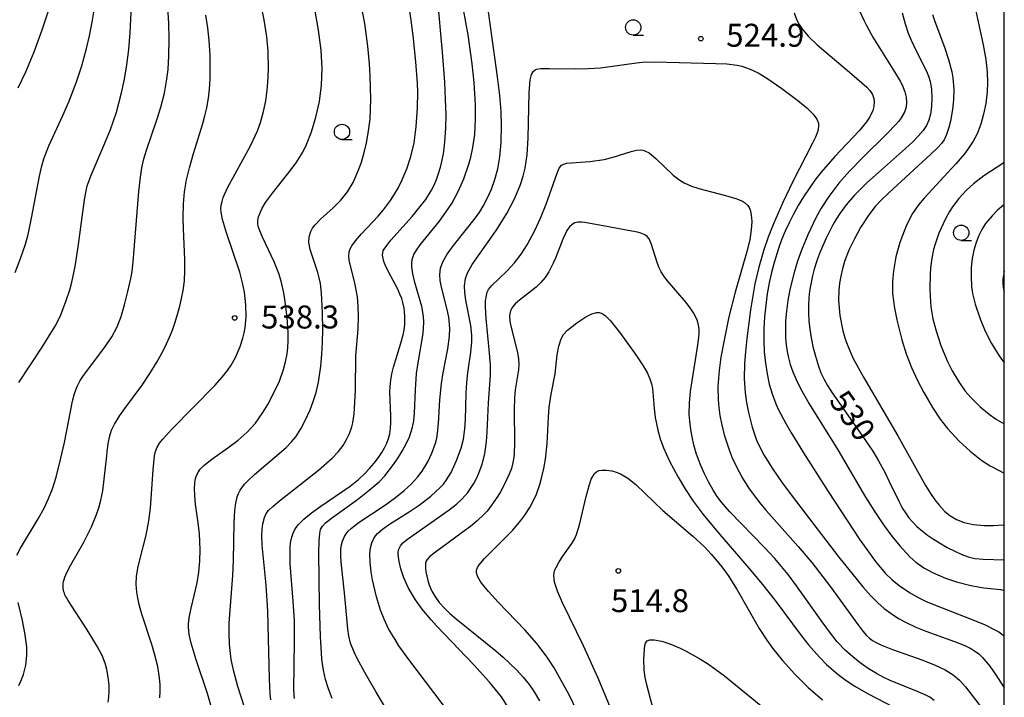
# Model space of a CAD drawing. Extents: x -20000 to -18000, y 84000 to 85500.
# Drawn here: x -18161 to -18000, y 85215 to 85325 of the extents above; entities that cross this region are included whole.
import ezdxf
from ezdxf.enums import TextEntityAlignment as Align

# ---------------------------------------------------------------- set-up
doc = ezdxf.new("R2010")
doc.units = 0
for name, color, linetype in [('6331000', 3, 'Continuous'), ('7101000', 2, 'Continuous'), ('7102000', 6, 'Continuous'), ('7312000', 1, 'Continuous'), ('999', 7, 'Continuous')]:
    doc.layers.add(name, color=color, linetype=linetype)
doc.styles.add('PlotAnnotation', font='MS Gothic.ttf')

# ---------------------------------------------------------------- blocks, each defined once
blk = doc.blocks.new('633100')
at = {"layer": '6331000'}
blk.add_lwpolyline([(0, -0.5), (0.67, -0.5)], dxfattribs=at)
blk.add_circle((0, 0), 0.5, dxfattribs=at)
blk = doc.blocks.new('731200')
at = {"layer": '7312000'}
blk.add_circle((0, 0), 0.15, dxfattribs=at)

msp = doc.modelspace()

# ---------------------------------------------------------------- linework, layer by layer
at = {"layer": '7101000', "flags": 128}
for points in [[(-18116.08, 85214.32), (-18116.15, 85214.93), (-18116.18, 85215.74), (-18116.05, 85223.72), (-18116.08, 85227.04), (-18116.28, 85230.27), (-18116.76, 85236.38), (-18116.81, 85238.34), (-18116.78, 85239.15), (-18116.71, 85239.77), (-18116.61, 85240.35), (-18116.46, 85240.88), (-18116.28, 85241.37), (-18116.06, 85241.83), (-18115.78, 85242.27), (-18115.41, 85242.77), (-18115.03, 85243.19), (-18114.53, 85243.67), (-18113.32, 85244.67), (-18111.79, 85245.77), (-18106.99, 85249.06), (-18105.61, 85250.14), (-18104.56, 85251.13), (-18103.81, 85251.91), (-18103.03, 85252.83), (-18102.32, 85253.76), (-18101.78, 85254.56), (-18101.34, 85255.34), (-18100.98, 85256.09), (-18100.71, 85256.84), (-18100.51, 85257.6), (-18100.36, 85258.45), (-18100.3, 85259.5), (-18100.31, 85260.53), (-18100.46, 85264.35), (-18100.43, 85265.32), (-18100.34, 85266.37), (-18100.16, 85267.43), (-18099.91, 85268.48), (-18098.67, 85272.41), (-18098.29, 85273.81), (-18098.15, 85274.57), (-18098.04, 85275.49), (-18098.02, 85276.8), (-18098.08, 85277.58), (-18098.15, 85278.13), (-18098.35, 85279.07), (-18098.55, 85279.73), (-18098.83, 85280.43), (-18099.19, 85281.22), (-18100.73, 85284.07), (-18101.26, 85285.21), (-18101.46, 85285.75), (-18101.59, 85286.28), (-18101.66, 85286.81), (-18101.64, 85287.21), (-18101.55, 85287.5), (-18101.42, 85287.77), (-18101, 85288.41), (-18100.31, 85289.24), (-18096.84, 85293.15), (-18095.72, 85294.49), (-18094.62, 85295.91), (-18093.67, 85297.41), (-18093.26, 85298.24), (-18092.85, 85299.18), (-18092.51, 85300.16), (-18092.19, 85301.18), (-18091.96, 85302.12), (-18091.72, 85303.34), (-18091.58, 85304.26), (-18091.47, 85305.31), (-18091.33, 85307.57), (-18091.3, 85309.74), (-18091.36, 85312.23), (-18091.51, 85315.07), (-18091.88, 85319.97), (-18093.53, 85338.1)], [(-18146.57, 85213.75), (-18146.42, 85214.62), (-18146.37, 85215.47), (-18146.4, 85216.54), (-18146.54, 85217.82), (-18146.77, 85219.07), (-18147.05, 85220.11), (-18147.51, 85221.35), (-18148.29, 85222.81), (-18149.39, 85224.61), (-18149.99, 85225.57), (-18153.1, 85230.35), (-18153.38, 85230.83), (-18153.5, 85231.07), (-18153.61, 85231.31), (-18153.7, 85231.55), (-18153.78, 85231.8), (-18153.85, 85232.05), (-18153.89, 85232.31), (-18153.91, 85232.58), (-18153.91, 85232.86), (-18153.89, 85233.16), (-18153.83, 85233.47), (-18153.75, 85233.8), (-18153.63, 85234.15), (-18153.48, 85234.53), (-18153.3, 85234.92), (-18152.64, 85236.17), (-18150.56, 85239.78), (-18149.27, 85242.41), (-18148.45, 85244.41), (-18148.08, 85245.49), (-18147.74, 85246.74), (-18147.42, 85248.3), (-18146.76, 85253.99), (-18146.7, 85254.66), (-18146.55, 85256), (-18146.28, 85257.3), (-18145.99, 85258.19), (-18145.5, 85259.2), (-18144.62, 85260.6), (-18143.81, 85261.75), (-18141, 85265.58), (-18139.71, 85267.46), (-18138.58, 85269.3), (-18137.54, 85271.19), (-18136.99, 85272.33), (-18136.5, 85273.42), (-18136.05, 85274.54), (-18135.63, 85275.71), (-18135.24, 85276.96), (-18134.81, 85278.49), (-18134.53, 85279.71), (-18134.29, 85281.03), (-18134.08, 85282.6), (-18134, 85284.32), (-18134.02, 85286.08), (-18134.24, 85291.11), (-18134.27, 85292.88), (-18134.21, 85295.18), (-18134.04, 85297.16), (-18133.72, 85299.12), (-18133.27, 85301.08), (-18132.59, 85303.44), (-18131.05, 85308.35), (-18130.72, 85309.59), (-18130.43, 85310.86), (-18130.15, 85312.44), (-18129.98, 85313.92), (-18129.88, 85315.55), (-18129.85, 85317.42), (-18129.89, 85319.47), (-18130.04, 85321.89), (-18130.25, 85323.94), (-18130.56, 85326.03)], [(-18016.68, 85326.4), (-18016.22, 85324.59), (-18015.72, 85323.11), (-18015.24, 85321.93), (-18014.44, 85320.21), (-18012.72, 85316.86), (-18012.39, 85316.05), (-18012.14, 85315.2), (-18011.92, 85313.94), (-18011.84, 85312.53), (-18011.89, 85311.12), (-18012.08, 85309.83), (-18012.34, 85308.88), (-18012.73, 85308), (-18013.27, 85307.18), (-18014.06, 85306.23), (-18014.94, 85305.35), (-18016.15, 85304.23), (-18020.59, 85300.33), (-18022.49, 85298.6), (-18023.54, 85297.58), (-18024.5, 85296.59), (-18025.84, 85295.05), (-18026.88, 85293.64), (-18027.49, 85292.68), (-18027.97, 85291.85), (-18029.13, 85289.56), (-18030.09, 85287.37), (-18030.59, 85286.03), (-18031.07, 85284.52), (-18031.37, 85283.4), (-18031.66, 85282.06), (-18031.86, 85280.9), (-18031.98, 85279.82), (-18032.04, 85278.57), (-18032.04, 85277.36), (-18031.97, 85276.06), (-18031.82, 85274.7), (-18031.59, 85273.28), (-18031.29, 85271.85), (-18030.89, 85270.32), (-18030.38, 85268.64), (-18029.98, 85267.57), (-18029.52, 85266.58), (-18028.9, 85265.49), (-18028.16, 85264.33), (-18023.28, 85257.41), (-18021.52, 85254.78), (-18020.56, 85253.17), (-18019.55, 85251.31), (-18018.81, 85249.83), (-18017.27, 85246.59), (-18016.64, 85245.41), (-18016.17, 85244.67), (-18015.59, 85243.89), (-18015.02, 85243.22), (-18014.28, 85242.46), (-18013.4, 85241.69), (-18012.54, 85241.03), (-18011.74, 85240.47), (-18010.6, 85239.76), (-18009.32, 85239.04), (-18008.08, 85238.41), (-18006.95, 85237.89), (-18005.93, 85237.52), (-18004.83, 85237.25), (-18003.43, 85237.09), (-18000, 85237)], [(-18011.45, 85214.03), (-18012.2, 85214.56), (-18012.94, 85214.96), (-18014.07, 85215.45), (-18018.67, 85217.3), (-18019.82, 85217.85), (-18020.88, 85218.41), (-18022.25, 85219.24), (-18023.56, 85220.15), (-18024.79, 85221.13), (-18025.96, 85222.2), (-18027.31, 85223.63), (-18028.61, 85225.25), (-18029.81, 85226.88), (-18033.99, 85232.78), (-18035.37, 85234.61), (-18036.42, 85235.91), (-18037.55, 85237.21), (-18039.25, 85239.07), (-18044.87, 85244.87), (-18045.58, 85245.66), (-18046.23, 85246.42), (-18046.94, 85247.38), (-18047.61, 85248.42), (-18048.37, 85249.76), (-18049.04, 85251.09), (-18049.64, 85252.43), (-18050.03, 85253.42), (-18050.37, 85254.43), (-18050.75, 85255.83), (-18051.04, 85257.09), (-18051.26, 85258.32), (-18051.43, 85259.66), (-18051.51, 85260.78), (-18051.5, 85262.66), (-18051.32, 85264.52), (-18051.07, 85266.26), (-18050.18, 85271.77), (-18049.96, 85273.35), (-18049.92, 85274.03), (-18049.92, 85274.58), (-18049.96, 85275.1), (-18050.05, 85275.62), (-18050.23, 85276.2), (-18050.48, 85276.79), (-18050.83, 85277.4), (-18051.26, 85278.04), (-18052.05, 85279.06), (-18055.1, 85282.63), (-18055.61, 85283.32), (-18056.11, 85284.1), (-18056.45, 85284.74), (-18056.74, 85285.46), (-18057.69, 85288.56), (-18057.89, 85289.1), (-18058.08, 85289.47), (-18058.39, 85289.86), (-18058.78, 85290.14), (-18059.25, 85290.35), (-18060.01, 85290.55), (-18060.89, 85290.73), (-18064.75, 85291.41), (-18068.6, 85292.17), (-18069.14, 85292.22), (-18069.67, 85292.21), (-18070.22, 85292.08), (-18070.69, 85291.82), (-18071.13, 85291.41), (-18071.54, 85290.84), (-18071.84, 85290.26), (-18072.22, 85289.41), (-18073.4, 85286.34), (-18073.75, 85285.5), (-18074.46, 85284.1), (-18075.08, 85283.15), (-18075.78, 85282.31), (-18076.57, 85281.56), (-18077.31, 85280.96), (-18079.29, 85279.47), (-18080.01, 85278.85), (-18080.31, 85278.49), (-18080.54, 85278.15), (-18080.72, 85277.81), (-18080.82, 85277.5), (-18080.92, 85276.89), (-18080.85, 85275.96), (-18080.6, 85274.79), (-18079.62, 85270.89), (-18079.45, 85269.85), (-18079.38, 85268.96), (-18079.46, 85268.08), (-18079.99, 85264.82), (-18080.12, 85263.5), (-18080.15, 85261.52), (-18080.08, 85256.18), (-18080.14, 85254.3), (-18080.24, 85253.48), (-18080.4, 85252.67), (-18080.61, 85251.96), (-18080.96, 85251), (-18081.84, 85249.17), (-18082.39, 85248.14), (-18082.82, 85247.43), (-18083.84, 85245.92), (-18084.59, 85244.97), (-18085.09, 85244.42), (-18086.19, 85243.38), (-18087.31, 85242.44), (-18088.64, 85241.45), (-18093.25, 85238.12), (-18093.94, 85237.56), (-18094.33, 85237.14), (-18094.52, 85236.82), (-18094.63, 85236.49), (-18094.66, 85236.1), (-18094.65, 85235.63), (-18094.59, 85235.07), (-18094.46, 85234.36), (-18094.28, 85233.63), (-18094.06, 85232.94), (-18093.63, 85231.91), (-18093.13, 85231.05), (-18092.4, 85230.05), (-18091.5, 85229.03), (-18090.67, 85228.24), (-18089.63, 85227.34), (-18083.15, 85222.11), (-18081.96, 85221.1), (-18080.9, 85220.14), (-18079.69, 85218.96), (-18078.68, 85217.83), (-18077.71, 85216.63), (-18076.88, 85215.42), (-18076.03, 85213.96)], [(-18000, 85284.21), (-18000.1, 85283.8), (-18000.23, 85282.88), (-18000.22, 85282.05), (-18000.11, 85281.27), (-18000, 85280.87)]]:
    msp.add_lwpolyline(points, dxfattribs=at)
at = {"layer": '7102000', "flags": 128}
for points in [[(-18119.94, 85214.12), (-18120.04, 85215.1), (-18120.18, 85217.5), (-18120.44, 85228.6), (-18120.72, 85232.85), (-18121.38, 85239.42), (-18121.44, 85240.93), (-18121.39, 85242), (-18121.26, 85242.9), (-18120.99, 85243.91), (-18120.69, 85244.57), (-18120.31, 85245.07), (-18119.64, 85245.73), (-18118.54, 85246.67), (-18112.16, 85251.69), (-18109.93, 85253.65), (-18108.89, 85254.73), (-18108.13, 85255.71), (-18107.55, 85256.66), (-18107.08, 85257.65), (-18106.71, 85258.77), (-18106.56, 85259.4), (-18106.32, 85260.87), (-18106.24, 85261.72), (-18106.11, 85264.72), (-18106.03, 85270.36), (-18105.68, 85274.7), (-18105.62, 85276.85), (-18105.66, 85278.43), (-18105.8, 85280.01), (-18106.21, 85282.24), (-18107.14, 85285.97), (-18107.2, 85286.61), (-18107.12, 85287.36), (-18106.96, 85287.82), (-18106.71, 85288.31), (-18106.09, 85289.17), (-18105.12, 85290.29), (-18102.4, 85293.2), (-18101.53, 85294.22), (-18100.38, 85295.73), (-18099.7, 85296.76), (-18099.08, 85297.85), (-18098.51, 85299), (-18097.73, 85300.89), (-18097.06, 85302.93), (-18096.53, 85305.17), (-18096.16, 85307.76), (-18095.95, 85310.9), (-18095.93, 85313.46), (-18095.98, 85314.94), (-18096.22, 85318.41), (-18096.68, 85322.73), (-18097.01, 85325.24), (-18099.73, 85343.4)], [(-18005.5, 85330.48), (-18003.43, 85321.2), (-18003.01, 85318.76), (-18002.8, 85316.72), (-18002.75, 85315), (-18002.82, 85313.52), (-18003.04, 85311.58), (-18003.38, 85309.85), (-18003.84, 85308.23), (-18004.45, 85306.62), (-18005.07, 85305.45), (-18005.95, 85304.12), (-18006.52, 85303.38), (-18007.92, 85301.74), (-18013.13, 85296.12), (-18014.05, 85295.01), (-18015.01, 85293.62), (-18015.98, 85291.69), (-18016.66, 85290.02), (-18017.07, 85288.86), (-18017.73, 85286.55), (-18018.14, 85284.27), (-18018.3, 85282.51), (-18018.27, 85280.55), (-18017.98, 85278.15), (-18017.6, 85276.22), (-18016.77, 85272.97), (-18016.04, 85270.7), (-18015.16, 85268.47), (-18014.19, 85266.34), (-18013.17, 85264.38), (-18011.72, 85261.88), (-18010.48, 85259.98), (-18009.29, 85258.45), (-18007.37, 85256.4), (-18005.6, 85254.77), (-18003.65, 85253.25), (-18002.31, 85252.38), (-18000.97, 85251.64), (-18000, 85251.2)], [(-18161.76, 85283.99), (-18160.87, 85286.24), (-18160.07, 85288.58), (-18159.64, 85290.18), (-18159.08, 85292.84), (-18157.78, 85299.74), (-18157.39, 85301.4), (-18157.05, 85302.54), (-18156.23, 85304.69), (-18153.95, 85309.62), (-18152.99, 85311.88), (-18151.74, 85315.14), (-18150.88, 85317.76), (-18150.1, 85320.58), (-18149.61, 85322.64), (-18149.16, 85324.88), (-18148.54, 85328.55)], [(-18161.46, 85237.78), (-18160.88, 85238.94), (-18158.01, 85243.69), (-18156.98, 85245.57), (-18156.29, 85247.02), (-18155.65, 85248.63), (-18155.04, 85250.51), (-18154.26, 85253.62), (-18153.71, 85256.18), (-18152.39, 85262.96), (-18152.06, 85264.17), (-18151.61, 85265.35), (-18151.12, 85266.31), (-18150.59, 85267.14), (-18147.09, 85271.77), (-18145.96, 85273.45), (-18145.05, 85275.11), (-18144.4, 85276.78), (-18143.87, 85278.66), (-18143.32, 85280.84), (-18142.83, 85282.97), (-18142.63, 85284.15), (-18142.44, 85285.74), (-18141.53, 85297.19), (-18141.27, 85299.57), (-18141.03, 85301.09), (-18140.7, 85302.55), (-18140.3, 85303.96), (-18138.51, 85309.07), (-18137.92, 85311), (-18137.36, 85313.28), (-18136.99, 85315.25), (-18136.75, 85317.15), (-18136.6, 85319.38), (-18136.55, 85322.18), (-18136.61, 85324.68), (-18136.82, 85328.27)], [(-18161.29, 85314.14), (-18160.03, 85316.79), (-18158.67, 85320.04), (-18157.35, 85323.61), (-18155.99, 85327.71)], [(-18161.17, 85265.97), (-18157.34, 85271.75), (-18155.23, 85275.21), (-18154.74, 85276.11), (-18154.3, 85277.07), (-18153.4, 85279.39), (-18152.83, 85281.14), (-18152.49, 85282.37), (-18151.94, 85284.97), (-18151.38, 85288.55), (-18150.42, 85295.86), (-18150.22, 85297.02), (-18149.96, 85298.12), (-18149.34, 85299.9), (-18147.24, 85304.71), (-18146.19, 85307.32), (-18145.2, 85310.2), (-18144.34, 85313.33), (-18143.88, 85315.55), (-18143.49, 85317.9), (-18143.19, 85320.43), (-18142.97, 85323.17), (-18142.75, 85327.67)], [(-18138.09, 85214.46), (-18138.02, 85215.5), (-18138.03, 85216.58), (-18138.13, 85217.73), (-18138.43, 85219.59), (-18138.95, 85221.65), (-18139.4, 85223.16), (-18141.02, 85228.13), (-18141.47, 85229.69), (-18141.77, 85231.09), (-18141.87, 85231.75), (-18141.95, 85233.01), (-18141.89, 85234.28), (-18141.69, 85235.62), (-18141.38, 85237.03), (-18140.33, 85241.05), (-18139.88, 85243.38), (-18139.65, 85245.46), (-18139.21, 85251.71), (-18138.96, 85254.03), (-18138.82, 85254.69), (-18138.56, 85255.4), (-18138.15, 85256.09), (-18137.61, 85256.75), (-18136.12, 85258.36), (-18129.13, 85265.5), (-18127.9, 85266.87), (-18127.04, 85267.94), (-18126.44, 85268.82), (-18125.75, 85270.08), (-18124.97, 85271.87), (-18124.51, 85273.22), (-18124.28, 85274.09), (-18124.12, 85274.94), (-18123.97, 85276.71), (-18124.03, 85278.7), (-18124.26, 85280.76), (-18124.56, 85282.3), (-18125.02, 85284.02), (-18127.19, 85290.44), (-18127.87, 85292.64), (-18128.09, 85293.82), (-18128.11, 85294.38), (-18128.05, 85294.95), (-18127.93, 85295.55), (-18127.72, 85296.22), (-18127.02, 85297.8), (-18123.27, 85304.69), (-18122.14, 85307.12), (-18121.63, 85308.49), (-18121.12, 85310.31), (-18120.76, 85312.02), (-18120.52, 85313.78), (-18120.42, 85315.05), (-18120.35, 85317.14), (-18120.4, 85320.17), (-18120.58, 85322.5), (-18121.01, 85325.26), (-18121.54, 85327.67)], [(-18129.76, 85213.23), (-18130.28, 85215.17), (-18132.14, 85220.69), (-18132.97, 85223.41), (-18133.28, 85224.83), (-18133.4, 85226), (-18133.4, 85226.53), (-18133.3, 85227.53), (-18132.97, 85229.12), (-18131.99, 85233.24), (-18131.7, 85234.98), (-18131.53, 85236.77), (-18131.49, 85238.68), (-18131.62, 85241.28), (-18131.81, 85243.08), (-18132.27, 85246.12), (-18132.4, 85247.49), (-18132.42, 85248.75), (-18132.3, 85250.1), (-18132.18, 85250.61), (-18131.91, 85251.24), (-18131.51, 85251.81), (-18130.92, 85252.43), (-18129.61, 85253.48), (-18126.98, 85255.31), (-18125.28, 85256.57), (-18123.79, 85257.9), (-18122.47, 85259.37), (-18121.24, 85261.11), (-18120.45, 85262.42), (-18119.72, 85263.77), (-18118.55, 85266.22), (-18117.85, 85268.12), (-18117.52, 85269.37), (-18117.27, 85270.66), (-18117.15, 85271.64), (-18117.1, 85272.8), (-18117.13, 85274.19), (-18117.29, 85276.64), (-18117.58, 85279.15), (-18117.81, 85280.64), (-18118.24, 85282.57), (-18118.62, 85283.79), (-18119.4, 85285.73), (-18121.31, 85289.76), (-18121.74, 85290.78), (-18121.99, 85291.56), (-18122.06, 85291.89), (-18122.07, 85292.48), (-18121.95, 85293.07), (-18121.71, 85293.74), (-18121.34, 85294.51), (-18120.81, 85295.39), (-18119.69, 85296.96), (-18117.22, 85300.03), (-18115.83, 85301.88), (-18114.73, 85303.66), (-18114.11, 85304.89), (-18113.29, 85306.96), (-18112.56, 85309.35), (-18111.99, 85311.94), (-18111.64, 85314.58), (-18111.55, 85317.32), (-18111.71, 85320.3), (-18112.13, 85323.59), (-18112.76, 85327.02)], [(-18109.93, 85214.35), (-18110.53, 85215.95), (-18110.99, 85217.43), (-18111.33, 85218.96), (-18111.58, 85220.75), (-18111.68, 85221.82), (-18111.84, 85224.45), (-18112.01, 85229.66), (-18112.1, 85238.12), (-18112.05, 85240.13), (-18111.95, 85241.32), (-18111.81, 85241.96), (-18111.5, 85242.49), (-18110.98, 85243.03), (-18110.04, 85243.8), (-18105.77, 85246.89), (-18103.84, 85248.38), (-18102.25, 85249.78), (-18101.33, 85250.74), (-18100.03, 85252.35), (-18099.21, 85253.54), (-18098.45, 85254.78), (-18097.79, 85255.98), (-18097.27, 85257.1), (-18096.76, 85258.67), (-18096.56, 85259.75), (-18096.45, 85260.98), (-18096.31, 85264.82), (-18096.12, 85267.45), (-18095.87, 85269.22), (-18095.03, 85274), (-18094.9, 85275.8), (-18094.96, 85276.85), (-18095.24, 85278.4), (-18096.38, 85282.34), (-18096.73, 85283.76), (-18096.89, 85284.89), (-18096.91, 85285.52), (-18096.85, 85286.08), (-18096.55, 85286.92), (-18096.14, 85287.6), (-18095.5, 85288.47), (-18092.39, 85292.35), (-18091.31, 85293.82), (-18090.37, 85295.26), (-18089.24, 85297.32), (-18088.38, 85299.26), (-18087.55, 85301.68), (-18087.25, 85302.81), (-18086.9, 85304.42), (-18086.6, 85306.54), (-18086.48, 85309.06), (-18086.5, 85311.4), (-18086.7, 85315.03), (-18087.01, 85318.09), (-18087.69, 85322.81), (-18088.43, 85326.98)], [(-18096.15, 85204.42), (-18102.72, 85215.38), (-18104.59, 85218.59), (-18105.88, 85220.99), (-18106.32, 85221.91), (-18106.91, 85223.39), (-18107.21, 85224.56), (-18107.37, 85225.69), (-18107.82, 85231.07), (-18108.46, 85236.69), (-18108.52, 85237.61), (-18108.51, 85238.66), (-18108.43, 85239.24), (-18108.22, 85240.05), (-18107.91, 85240.8), (-18107.63, 85241.26), (-18107.29, 85241.69), (-18106.82, 85242.15), (-18105.64, 85243.04), (-18101.22, 85246), (-18099.57, 85247.18), (-18098.12, 85248.34), (-18096.93, 85249.44), (-18095.97, 85250.5), (-18095.19, 85251.52), (-18094.28, 85253.01), (-18093.6, 85254.42), (-18093.01, 85256.09), (-18092.81, 85256.87), (-18092.67, 85257.7), (-18092.52, 85259.3), (-18092.3, 85263.17), (-18092.04, 85265.83), (-18091.76, 85267.55), (-18090.98, 85271.51), (-18090.72, 85273.57), (-18090.7, 85274.83), (-18090.86, 85276.67), (-18091.1, 85277.91), (-18092.04, 85281.58), (-18092.25, 85282.66), (-18092.33, 85283.66), (-18092.2, 85284.66), (-18091.81, 85285.74), (-18091.09, 85286.98), (-18090.1, 85288.36), (-18086.45, 85292.93), (-18085.76, 85293.91), (-18085.2, 85294.81), (-18084.49, 85296.15), (-18083.87, 85297.6), (-18083.32, 85299.18), (-18082.85, 85300.92), (-18082.5, 85302.9), (-18082.27, 85305.23), (-18082.21, 85308.05), (-18082.3, 85310.3), (-18082.51, 85312.92), (-18082.86, 85315.97), (-18084.04, 85324.24), (-18084.39, 85326.97)], [(-18023.72, 85326.87), (-18022.99, 85325.2), (-18022.54, 85324.32), (-18021.49, 85322.46), (-18017.93, 85316.78), (-18017.05, 85315.26), (-18016.73, 85314.62), (-18016.27, 85313.52), (-18016.04, 85312.61), (-18015.97, 85311.8), (-18016.04, 85311.02), (-18016.31, 85310.2), (-18016.87, 85309.26), (-18017.27, 85308.72), (-18017.78, 85308.12), (-18019.08, 85306.75), (-18023.16, 85302.78), (-18025.34, 85300.52), (-18027.04, 85298.55), (-18028.71, 85296.38), (-18029.94, 85294.51), (-18030.82, 85292.91), (-18032.15, 85290.12), (-18033.18, 85287.62), (-18033.82, 85285.82), (-18034.39, 85283.96), (-18035.08, 85281.17), (-18035.42, 85279.37), (-18035.64, 85277.67), (-18035.76, 85276.08), (-18035.8, 85274.62), (-18035.77, 85273.3), (-18035.68, 85272.13), (-18035.53, 85271.06), (-18035.31, 85270.01), (-18035, 85268.93), (-18034.59, 85267.76), (-18034.05, 85266.46), (-18033.34, 85265.01), (-18031.93, 85262.51), (-18027.23, 85254.97), (-18022.69, 85247.25), (-18021.2, 85244.85), (-18019.76, 85242.72), (-18018.38, 85240.86), (-18017.1, 85239.3), (-18015.43, 85237.51), (-18014.48, 85236.65), (-18013.15, 85235.7), (-18011.74, 85234.94), (-18009.59, 85234), (-18007.83, 85233.4), (-18005.45, 85232.8), (-18003.34, 85232.44), (-18000.64, 85232.16), (-18000, 85232.02)], [(-18122.54, 85207.72), (-18125.33, 85216.29), (-18126.02, 85218.74), (-18126.43, 85220.72), (-18126.71, 85223.18), (-18126.78, 85225.19), (-18126.75, 85226.68), (-18126.17, 85234.47), (-18126.07, 85236.9), (-18125.94, 85243.06), (-18125.82, 85245.09), (-18125.73, 85245.93), (-18125.44, 85247.3), (-18125.22, 85247.87), (-18124.96, 85248.39), (-18124.24, 85249.38), (-18123.77, 85249.89), (-18122.62, 85250.98), (-18117.44, 85255.38), (-18116.56, 85256.27), (-18115.88, 85257.1), (-18115.02, 85258.44), (-18114.32, 85259.77), (-18113.53, 85261.51), (-18113.01, 85262.87), (-18112.54, 85264.38), (-18112.15, 85266.02), (-18111.75, 85268.68), (-18111.58, 85270.57), (-18111.49, 85272.54), (-18111.46, 85274.55), (-18111.5, 85277.45), (-18111.66, 85280.58), (-18111.84, 85282.2), (-18112.02, 85283.09), (-18112.26, 85283.96), (-18113.51, 85287.72), (-18113.71, 85288.86), (-18113.68, 85289.81), (-18113.42, 85290.66), (-18113.11, 85291.21), (-18112.69, 85291.78), (-18111.8, 85292.7), (-18109.76, 85294.54), (-18108.48, 85295.79), (-18107.39, 85297.14), (-18106.46, 85298.68), (-18105.64, 85300.57), (-18105.14, 85302.02), (-18104.69, 85303.57), (-18104.31, 85305.16), (-18104.01, 85306.72), (-18103.72, 85309.02), (-18103.62, 85310.61), (-18103.59, 85312.31), (-18103.7, 85316.11), (-18103.82, 85318.09), (-18104.08, 85320.97), (-18104.58, 85324.66), (-18104.93, 85326.61)], [(-18034.37, 85326.39), (-18033.93, 85325.19), (-18033.56, 85324.51), (-18033.12, 85323.86), (-18032.05, 85322.58), (-18030.59, 85321.16), (-18024.92, 85316.41), (-18022.48, 85314.24), (-18021.99, 85313.7), (-18021.58, 85313.07), (-18021.36, 85312.42), (-18021.28, 85311.92), (-18021.32, 85311.09), (-18021.48, 85310.47), (-18021.98, 85309.42), (-18022.53, 85308.6), (-18023.73, 85307.15), (-18027.74, 85302.93), (-18029.95, 85300.35), (-18030.97, 85299.04), (-18031.93, 85297.7), (-18032.84, 85296.33), (-18033.7, 85294.93), (-18034.49, 85293.51), (-18035.2, 85292.11), (-18035.84, 85290.71), (-18036.41, 85289.31), (-18036.93, 85287.88), (-18037.63, 85285.6), (-18038.06, 85283.97), (-18038.44, 85282.27), (-18038.76, 85280.48), (-18039.02, 85278.62), (-18039.21, 85276.71), (-18039.31, 85274.78), (-18039.33, 85272.86), (-18039.25, 85270.98), (-18039.07, 85269.17), (-18038.8, 85267.42), (-18038.43, 85265.74), (-18037.97, 85264.14), (-18037.34, 85262.48), (-18036.91, 85261.54), (-18035.72, 85259.29), (-18034.93, 85257.9), (-18032.84, 85254.47), (-18028.81, 85248.15), (-18023.6, 85240.3), (-18021.06, 85236.73), (-18019.5, 85234.84), (-18018.34, 85233.72), (-18017.18, 85232.79), (-18015.53, 85231.67), (-18014.09, 85230.85), (-18012.91, 85230.27), (-18011.42, 85229.63), (-18005.15, 85227.21), (-18003.12, 85226.37), (-18001.53, 85225.59), (-18000.92, 85225.22), (-18000.41, 85224.84), (-18000, 85224.46)], [(-18011.77, 85326.16), (-18011.38, 85325.01), (-18009.78, 85320.82), (-18009.1, 85318.81), (-18008.59, 85316.78), (-18008.42, 85315.8), (-18008.27, 85313.92), (-18008.3, 85312.18), (-18008.46, 85310.63), (-18008.79, 85308.71), (-18009.05, 85307.69), (-18009.44, 85306.5), (-18009.85, 85305.63), (-18010.25, 85305.06), (-18010.92, 85304.35), (-18011.99, 85303.33), (-18018.9, 85297.01), (-18020.16, 85295.77), (-18021.1, 85294.77), (-18022.16, 85293.41), (-18023.51, 85291.32), (-18024.52, 85289.5), (-18025.42, 85287.62), (-18026.12, 85285.76), (-18026.48, 85284.55), (-18026.76, 85283.37), (-18026.96, 85282.23), (-18027.08, 85281.1), (-18027.11, 85279.38), (-18027.03, 85278.18), (-18026.88, 85276.94), (-18026.39, 85274.46), (-18026.07, 85273.28), (-18025.66, 85272.08), (-18024.7, 85269.93), (-18023.05, 85266.88), (-18017.43, 85257.27), (-18012.89, 85249.17), (-18012.08, 85247.87), (-18011.34, 85246.8), (-18010.67, 85245.95), (-18009.76, 85244.96), (-18008.91, 85244.25), (-18007.8, 85243.58), (-18006.56, 85243.1), (-18005.09, 85242.78), (-18003.3, 85242.62), (-18001.79, 85242.62), (-18000.2, 85242.73), (-18000, 85242.75)], [(-18090.57, 85211.71), (-18097.39, 85220.71), (-18098.99, 85222.96), (-18099.64, 85223.97), (-18100.68, 85225.75), (-18101.43, 85227.32), (-18101.99, 85228.77), (-18102.65, 85230.94), (-18103.33, 85233.76), (-18103.55, 85235.03), (-18103.72, 85236.65), (-18103.74, 85237.96), (-18103.63, 85238.99), (-18103.43, 85239.81), (-18103.12, 85240.49), (-18102.84, 85240.91), (-18102.48, 85241.33), (-18101.71, 85242.02), (-18100.56, 85242.83), (-18097.34, 85244.86), (-18095.69, 85245.97), (-18093.77, 85247.43), (-18092.3, 85248.75), (-18091.71, 85249.39), (-18091.2, 85250.08), (-18090.48, 85251.29), (-18089.56, 85253.25), (-18088.83, 85255.25), (-18088.45, 85256.71), (-18088.21, 85258.43), (-18088.13, 85259.87), (-18088.02, 85264.24), (-18087.92, 85265.99), (-18087.74, 85267.58), (-18087.22, 85270.94), (-18087.07, 85272.65), (-18087.09, 85273.72), (-18087.25, 85275.29), (-18088.05, 85279.44), (-18088.23, 85280.72), (-18088.27, 85281.77), (-18088.12, 85282.98), (-18087.78, 85283.93), (-18087.01, 85285.27), (-18083.08, 85290.86), (-18081.35, 85293.6), (-18080.05, 85296.12), (-18079.14, 85298.38), (-18078.7, 85299.74), (-18078.37, 85301.05), (-18078.05, 85303.21), (-18077.87, 85305.98), (-18077.7, 85313.33), (-18077.53, 85315.48), (-18077.3, 85316.34), (-18076.98, 85316.88), (-18076.72, 85317.08), (-18076.48, 85317.19), (-18075.8, 85317.3), (-18074.41, 85317.33), (-18070.12, 85317.24), (-18068.06, 85317.29), (-18066.01, 85317.45), (-18060.16, 85318.25), (-18059.19, 85318.34), (-18057.22, 85318.42), (-18047.19, 85318.15), (-18045.35, 85318.05), (-18043.69, 85317.84), (-18042.94, 85317.68), (-18041.56, 85317.23), (-18040.23, 85316.59), (-18038.83, 85315.74), (-18036.37, 85314.05), (-18033.78, 85312.11), (-18032.3, 85310.88), (-18031.25, 85309.84), (-18030.66, 85309.03), (-18030.41, 85308.38), (-18030.38, 85307.84), (-18030.52, 85307.07), (-18030.89, 85306.08), (-18031.35, 85305.1), (-18034.59, 85298.86), (-18036.24, 85295.42), (-18037.73, 85291.95), (-18038.59, 85289.73), (-18039.32, 85287.66), (-18040.16, 85284.86), (-18040.79, 85282.12), (-18041.51, 85277.89), (-18042.13, 85273.18), (-18042.35, 85271.01), (-18042.49, 85269.11), (-18042.52, 85266.64), (-18042.36, 85264.32), (-18042.14, 85262.71), (-18041.83, 85261.07), (-18041.24, 85258.69), (-18040.5, 85256.59), (-18039.93, 85255.34), (-18039.31, 85254.16), (-18037.85, 85251.8), (-18036.33, 85249.62), (-18034, 85246.47), (-18027.04, 85237.43), (-18023.16, 85232.62), (-18021.81, 85231.1), (-18020.68, 85229.97), (-18019.62, 85229.06), (-18018.5, 85228.22), (-18017.28, 85227.43), (-18015.95, 85226.69), (-18014.47, 85225.99), (-18012.85, 85225.34), (-18008.15, 85223.65), (-18006.46, 85222.98), (-18005.59, 85222.56), (-18004.85, 85222.13), (-18004.19, 85221.64), (-18003.54, 85221.04), (-18002.39, 85219.65), (-18001.38, 85218.22), (-18000, 85216.1)], [(-18080.75, 85212.28), (-18082.25, 85214.6), (-18084.17, 85217.04), (-18086.73, 85219.86), (-18092.85, 85226.23), (-18093.73, 85227.2), (-18095.18, 85228.94), (-18096.27, 85230.46), (-18097.42, 85232.4), (-18098.18, 85234.07), (-18098.68, 85235.52), (-18098.98, 85236.71), (-18099.12, 85237.88), (-18099.11, 85238.33), (-18099.03, 85238.73), (-18098.76, 85239.31), (-18098.34, 85239.78), (-18097.59, 85240.41), (-18090.8, 85245.18), (-18089.6, 85246.11), (-18088.71, 85246.92), (-18087.74, 85248), (-18086.74, 85249.48), (-18086.31, 85250.3), (-18085.91, 85251.19), (-18085.38, 85252.66), (-18084.97, 85254.36), (-18084.69, 85256.34), (-18084.57, 85257.85), (-18084.36, 85262.66), (-18084.04, 85267.18), (-18084.04, 85268.89), (-18084.16, 85270.81), (-18084.73, 85276.46), (-18084.84, 85278.37), (-18084.83, 85279.27), (-18084.75, 85279.96), (-18084.55, 85280.73), (-18084.33, 85281.18), (-18083.79, 85281.87), (-18081.32, 85284.26), (-18080.11, 85285.56), (-18079.02, 85286.97), (-18078.01, 85288.51), (-18076.75, 85290.84), (-18075.84, 85292.84), (-18074.94, 85295.13), (-18073.14, 85300.2), (-18072.8, 85301), (-18072.43, 85301.49), (-18072.2, 85301.64), (-18071.56, 85301.82), (-18067.76, 85302.14), (-18065.41, 85302.46), (-18063.97, 85302.82), (-18061.04, 85303.77), (-18060.16, 85303.99), (-18059.43, 85304.03), (-18059.09, 85303.98), (-18058.76, 85303.88), (-18058.1, 85303.52), (-18056.96, 85302.59), (-18054.15, 85299.88), (-18053.2, 85299.15), (-18052.34, 85298.64), (-18051.13, 85298.09), (-18049.94, 85297.69), (-18045.57, 85296.58), (-18043.72, 85296.02), (-18042.81, 85295.63), (-18042.46, 85295.41), (-18041.93, 85294.9), (-18041.73, 85294.59), (-18041.58, 85294.24), (-18041.38, 85293.38), (-18041.31, 85292.29), (-18041.39, 85290.96), (-18041.63, 85289.39), (-18042.05, 85287.57), (-18044.01, 85280.76), (-18045.04, 85276.73), (-18045.89, 85272.65), (-18046.33, 85270.15), (-18046.63, 85267.97), (-18046.83, 85265.34), (-18046.79, 85263.2), (-18046.67, 85261.88), (-18046.5, 85260.58), (-18046.26, 85259.3), (-18045.81, 85257.42), (-18045.02, 85254.96), (-18044.52, 85253.7), (-18043.93, 85252.41), (-18042.82, 85250.34), (-18041.83, 85248.79), (-18041.24, 85247.95), (-18039.79, 85246.1), (-18038.93, 85245.08), (-18033.7, 85239.18), (-18031.48, 85236.56), (-18028.41, 85232.6), (-18023.97, 85226.44), (-18023.14, 85225.36), (-18022.53, 85224.66), (-18022.03, 85224.21), (-18021.55, 85223.84), (-18020.97, 85223.48), (-18020.17, 85223.09), (-18018.29, 85222.34), (-18013.34, 85220.59), (-18011.33, 85219.81), (-18009.66, 85219.03), (-18008.37, 85218.23), (-18007.33, 85217.33), (-18006.35, 85216.25), (-18001.83, 85210.34)], [(-18000, 85301.96), (-18000.1, 85301.87), (-18003.36, 85299.75), (-18005.03, 85298.47), (-18006.17, 85297.44), (-18007.44, 85296.08), (-18008.49, 85294.69), (-18008.97, 85293.93), (-18009.68, 85292.65), (-18010.72, 85290.38), (-18011.33, 85288.61), (-18011.56, 85287.72), (-18011.84, 85286.3), (-18012.05, 85284.75), (-18012.14, 85283.65), (-18012.18, 85281.3), (-18012.13, 85280.1), (-18011.99, 85278.37), (-18011.68, 85276.38), (-18011.22, 85274.58), (-18010.38, 85272.06), (-18009.74, 85270.46), (-18009.27, 85269.4), (-18008.5, 85267.89), (-18007.44, 85266.09), (-18006.4, 85264.58), (-18005.5, 85263.52), (-18003.95, 85262.01), (-18002.5, 85260.83), (-18001.42, 85260.07), (-18000, 85259.24)], [(-18000, 85295.07), (-18000.19, 85294.94), (-18001.12, 85294.16), (-18002.01, 85293.24), (-18003.05, 85291.96), (-18003.66, 85291.01), (-18004.16, 85290.02), (-18004.59, 85288.9), (-18004.96, 85287.63), (-18005.24, 85286.25), (-18005.4, 85284.81), (-18005.44, 85283.39), (-18005.35, 85281.67), (-18005.19, 85280.52), (-18004.75, 85278.77), (-18003.97, 85276.42), (-18003.14, 85274.4), (-18002.09, 85272.34), (-18000.86, 85270.36), (-18000, 85269.23)], [(-18069.89, 85212.35), (-18071.16, 85214.92), (-18072.44, 85217.31), (-18073.63, 85219.37), (-18074.75, 85221.09), (-18076.45, 85223.32), (-18078.42, 85225.54), (-18082.77, 85230.1), (-18084.36, 85231.83), (-18085.6, 85233.38), (-18086.17, 85234.35), (-18086.32, 85234.87), (-18086.31, 85235.3), (-18086.17, 85235.76), (-18085.88, 85236.19), (-18084.99, 85237.22), (-18080.39, 85241.88), (-18079.06, 85243.42), (-18078.39, 85244.31), (-18077.6, 85245.56), (-18076.93, 85246.82), (-18076.52, 85247.73), (-18075.95, 85249.31), (-18075.61, 85250.55), (-18075.29, 85251.93), (-18075.03, 85253.45), (-18074.76, 85255.96), (-18074.53, 85260.35), (-18074.41, 85261.97), (-18074.1, 85264.08), (-18073.45, 85267.42), (-18073.1, 85270.49), (-18072.84, 85271.94), (-18072.46, 85273.13), (-18072.07, 85273.85), (-18071.44, 85274.55), (-18069.93, 85275.74), (-18068.44, 85276.7), (-18067.46, 85277.19), (-18066.62, 85277.42), (-18066.26, 85277.42), (-18065.92, 85277.34), (-18065.58, 85277.17), (-18065.23, 85276.9), (-18064.42, 85276.06), (-18062.78, 85274), (-18061.49, 85272.28), (-18060.23, 85270.51), (-18059.16, 85268.9), (-18058.41, 85267.61), (-18057.95, 85266.59), (-18057.68, 85265.76), (-18057.54, 85265.01), (-18057.28, 85261.76), (-18057.08, 85260.27), (-18056.66, 85258.21), (-18056.26, 85256.76), (-18055.74, 85255.33), (-18054.73, 85253.14), (-18053.34, 85250.51), (-18052.16, 85248.49), (-18050.9, 85246.57), (-18049.26, 85244.4), (-18046.85, 85241.52), (-18041.44, 85235.27), (-18039.32, 85232.73), (-18037.48, 85230.38), (-18033.22, 85224.63), (-18032.01, 85223.1), (-18030.24, 85221.1), (-18029.05, 85219.92), (-18027.17, 85218.29), (-18025.85, 85217.3), (-18024.47, 85216.36), (-18022.28, 85215.08), (-18016.8, 85212.29)], [(-18061.4, 85205.6), (-18066.43, 85217.66), (-18068.84, 85222.94), (-18072.25, 85229.97), (-18073.09, 85231.91), (-18073.54, 85233.35), (-18073.63, 85233.93), (-18073.65, 85234.44), (-18073.59, 85234.91), (-18073.48, 85235.35), (-18073.3, 85235.78), (-18072.82, 85236.68), (-18072.22, 85237.6), (-18070.74, 85239.67), (-18070.31, 85240.37), (-18069.95, 85241.15), (-18069.45, 85242.71), (-18068.37, 85247.37), (-18067.85, 85249.32), (-18067.54, 85250.17), (-18067.25, 85250.74), (-18066.99, 85251.1), (-18066.64, 85251.44), (-18066.26, 85251.62), (-18065.76, 85251.69), (-18065.05, 85251.67), (-18064.17, 85251.53), (-18063.5, 85251.34), (-18062.78, 85251.05), (-18061.59, 85250.37), (-18060.26, 85249.34), (-18055.83, 85245.06), (-18050.94, 85240.88), (-18049.05, 85239.12), (-18047.94, 85237.95), (-18046.93, 85236.79), (-18046.02, 85235.63), (-18045.18, 85234.47), (-18043.69, 85232.11), (-18040.1, 85225.77), (-18038.86, 85223.86), (-18037.92, 85222.57), (-18036.27, 85220.53), (-18034.28, 85218.33), (-18032.06, 85216.13), (-18029.74, 85214.11)], [(-18161.18, 85216.49), (-18160.82, 85217.2), (-18160.4, 85218.28), (-18160.03, 85219.77), (-18159.85, 85221.39), (-18159.87, 85222.74), (-18160.1, 85224.77), (-18160.55, 85227.08), (-18161.25, 85230.03)], [(-18057.45, 85212.84), (-18058.51, 85216.77), (-18058.73, 85217.77), (-18058.9, 85219.02), (-18058.94, 85220.75), (-18058.85, 85222.41), (-18058.77, 85223.01), (-18058.66, 85223.41), (-18058.41, 85223.75), (-18057.99, 85223.92), (-18057.27, 85223.95), (-18055.98, 85223.69), (-18054.69, 85223.27), (-18053, 85222.57), (-18052.01, 85222.1), (-18049.77, 85220.84), (-18048.52, 85220.04), (-18047.18, 85219.11), (-18045.77, 85218.05), (-18037.7, 85211.43)]]:
    msp.add_lwpolyline(points, dxfattribs=at)
at = {"layer": '999', "flags": 128}
msp.add_lwpolyline([(-20000, 84000), (-18000, 84000), (-18000, 85500), (-20000, 85500)], close=True, dxfattribs=at)

# ---------------------------------------------------------------- block references
at = {"layer": '6331000', "xscale": 2.5, "yscale": 2.5, "zscale": 2.5}
for p in [(-18060.69, 85324.03), (-18108.31, 85306.96), (-18007.04, 85290.47)]:
    msp.add_blockref('633100', p, dxfattribs=at)
at = {"layer": '7312000', "xscale": 2.5, "yscale": 2.5, "zscale": 2.5}
for p in [(-18049.63, 85322.19, 524.9), (-18125.86, 85276.55, 538.3), (-18063.12, 85235.2, 514.8)]:
    msp.add_blockref('731200', p, dxfattribs=at)

# ---------------------------------------------------------------- texts
at = {"layer": '7101000', "style": 'PlotAnnotation'}
msp.add_text('530', height=3.75, rotation=305, dxfattribs=at).set_placement((-18025.22, 85260.32), align=Align.MIDDLE)
at = {"layer": '7312000', "style": 'PlotAnnotation'}
for s, p in [('524.9', (-18039.09, 85322.26)), ('538.3', (-18115.16, 85276.21)), ('514.8', (-18057.94, 85229.85))]:
    msp.add_text(s, height=3.75, dxfattribs=at).set_placement(p, align=Align.MIDDLE)

doc.saveas('drawing.dxf')
